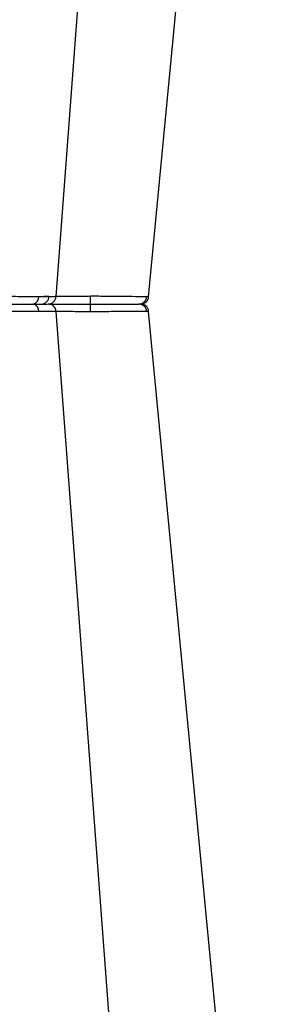
# Model space of a CAD drawing. Units: millimetres. Extents: x 3858 to 32539, y -5159 to 3914.
# Drawn here: x 17846 to 17893, y 1515 to 1697 of the extents above; entities that cross this region are included whole.
import ezdxf

# ---------------------------------------------------------------- set-up
doc = ezdxf.new("R2010")
doc.units = ezdxf.units.MM
doc.layers.add('ACO STORM-BRIXX', color=7, linetype='Continuous')

# ---------------------------------------------------------------- blocks, each defined once
blk = doc.blocks.new('StormBrixx Half')
at = {"layer": 'ACO STORM-BRIXX', "color": 0}
for p, q in [((196.48, 305), (196.48, 305)), ((403.77, 303.63), (404.69, 303.62))]:
    blk.add_line(p, q, dxfattribs=at)
at = {"layer": 'ACO STORM-BRIXX', "color": 0, "flags": 128}
for points in [[(217.06, 50.19), (209.26, 153.75), (197.97, 303.61)], [(238.87, 55.03), (229.42, 153.75), (215.08, 303.65)], [(385.32, 303.65), (370.98, 153.75), (361.53, 55.03)], [(402.43, 303.61), (391.14, 153.75), (383.34, 50.19)]]:
    blk.add_lwpolyline(points, dxfattribs=at)
at = {"layer": 'ACO STORM-BRIXX', "color": 0}
for centre, radius, start, end in [((193.46, 303.73), 1.29, 356.2187, 79.6946), ((196.48, 303.5), 1.5, 4.5385, 90.0271), ((196.36, 303.91), 7.99, 357.5046, 7.8249), ((213.24, 303.53), 1.47, 4.52, 89.1177), ((213.59, 303.5), 1.5, 6.0995, 89.9995), ((213.59, 303.5), 1.5, 6.0915, 89.9998), ((213.59, 303.5), 1.5, 6.1096, 90.0001), ((386.81, 303.5), 1.5, 90, 173.6465), ((386.81, 303.5), 1.5, 89.9996, 173.6571), ((386.81, 303.5), 1.5, 90.0004, 173.6325), ((387.16, 303.53), 1.47, 90.8823, 175.48), ((404.04, 303.91), 7.99, 172.1751, 182.4954), ((403.92, 303.5), 1.5, 90.0002, 175.3559), ((405.18, 303.59), 1.41, 93.4273, 180.9252), ((406.94, 303.73), 1.29, 100.3054, 183.7813)]:
    blk.add_arc(centre, radius, start, end, dxfattribs=at)
for points, knots in [([(194.74, 303.65), (193.78, 303.65), (191.85, 303.64), (188.2, 303.62), (184.63, 303.6), (182.73, 303.56), (181.76, 303.56), (181.76, 303.56)], [0, 0, 0, 0, 0.264569, 0.529179, 0.793783, 0.999996, 1, 1, 1, 1]), ([(182.37, 305), (183.17, 305), (184.95, 305), (188.02, 305), (191.19, 305), (192.85, 305), (193.69, 305)], [0, 0, 0, 0, 0.213311, 0.475504, 0.737753, 1, 1, 1, 1]), ([(193.69, 305), (194.08, 305), (195.17, 305), (196.31, 305), (196.34, 305), (196.36, 305)], [0, 0, 0, 0, 0.236281, 0.66443, 1, 1, 1, 1]), ([(197.93, 303.61), (197.94, 303.61), (197.97, 303.62), (197.53, 303.64), (196.48, 303.65), (195.2, 303.65), (194.74, 303.65)], [0, 0, 0, 0, 0.117595, 0.345753, 0.767351, 1, 1, 1, 1]), ([(204.34, 303.57), (203.24, 303.58), (201.11, 303.6), (198.44, 303.63), (196.47, 303.63), (195.96, 303.62), (195.71, 303.62)], [0, 0, 0, 0, 0.263808, 0.509454, 0.754938, 1, 1, 1, 1]), ([(196.78, 305), (197.02, 305), (197.95, 305), (200.01, 305), (202.35, 305), (203.63, 305), (204.27, 305)], [0, 0, 0, 0, 0.143204, 0.555446, 0.777723, 1, 1, 1, 1]), ([(204.27, 305), (205.14, 305), (207.08, 305), (209.8, 305), (212.13, 305), (212.88, 305), (213.26, 305)], [0, 0, 0, 0, 0.213311, 0.475504, 0.737752, 1, 1, 1, 1]), ([(204.44, 303.56), (204.44, 303.56), (204.4, 303.56), (204.37, 303.56), (204.34, 303.57)], [0, 0, 0, 0, 0.000624, 1, 1, 1, 1]), ([(214.7, 303.65), (214.27, 303.65), (213.39, 303.64), (210.7, 303.62), (207.59, 303.6), (205.4, 303.56), (204.44, 303.56), (204.44, 303.56)], [0, 0, 0, 0, 0.264568, 0.529178, 0.793782, 0.999996, 1, 1, 1, 1]), ([(214.97, 303.64), (215.01, 303.64), (215.13, 303.65), (214.88, 303.65), (214.7, 303.65)], [0, 0, 0, 0, 0.291765, 1, 1, 1, 1]), ([(385.43, 303.64), (385.39, 303.64), (385.27, 303.65), (385.52, 303.65), (385.7, 303.65)], [0, 0, 0, 0, 0.291765, 1, 1, 1, 1]), ([(385.7, 303.65), (386.13, 303.65), (387.01, 303.64), (389.7, 303.62), (392.81, 303.6), (395, 303.56), (395.96, 303.56), (395.96, 303.56)], [0, 0, 0, 0, 0.264568, 0.529178, 0.793782, 0.999996, 1, 1, 1, 1]), ([(396.13, 305), (395.26, 305), (393.32, 305), (390.6, 305), (388.27, 305), (387.52, 305), (387.14, 305)], [0, 0, 0, 0, 0.213311, 0.475504, 0.737752, 1, 1, 1, 1]), ([(395.96, 303.56), (395.96, 303.56), (396, 303.56), (396.03, 303.56), (396.06, 303.57)], [0, 0, 0, 0, 0.000624, 1, 1, 1, 1]), ([(396.06, 303.57), (397.15, 303.58), (399.25, 303.6), (401.47, 303.62), (402.25, 303.62), (402.44, 303.62)], [0, 0, 0, 0, 0.449775, 0.868586, 1, 1, 1, 1]), ([(403.67, 305), (403.42, 305), (402.47, 305), (400.39, 305), (398.05, 305), (396.77, 305), (396.13, 305)], [0, 0, 0, 0, 0.150626, 0.559297, 0.779648, 1, 1, 1, 1]), ([(402.47, 303.61), (402.46, 303.61), (402.43, 303.62), (402.87, 303.64), (403.92, 303.65), (405.2, 303.65), (405.66, 303.65)], [0, 0, 0, 0, 0.117595, 0.345753, 0.767351, 1, 1, 1, 1]), ([(406.71, 305), (406.32, 305), (405.23, 305), (404.09, 305), (404.06, 305), (404.04, 305)], [0, 0, 0, 0, 0.236281, 0.66443, 1, 1, 1, 1]), ([(405.66, 303.65), (406.62, 303.65), (408.55, 303.64), (412.2, 303.62), (415.77, 303.6), (417.67, 303.56), (418.64, 303.56), (418.64, 303.56)], [0, 0, 0, 0, 0.264569, 0.529179, 0.793783, 0.999996, 1, 1, 1, 1]), ([(418.03, 305), (417.23, 305), (415.45, 305), (412.38, 305), (409.21, 305), (407.55, 305), (406.71, 305)], [0, 0, 0, 0, 0.213311, 0.475504, 0.737753, 1, 1, 1, 1])]:
    blk.add_open_spline(points, degree=3, knots=knots, dxfattribs=at)

msp = doc.modelspace()

# ---------------------------------------------------------------- block references
at = {"layer": 'ACO STORM-BRIXX'}
for p, rotation in [((18254.85, 1949.69), 180.0000015624938), ((17654.45, 1339.69), 1.562493731222821e-06)]:
    msp.add_blockref('StormBrixx Half', p, dxfattribs=dict(at, rotation=rotation))

doc.saveas('drawing.dxf')
